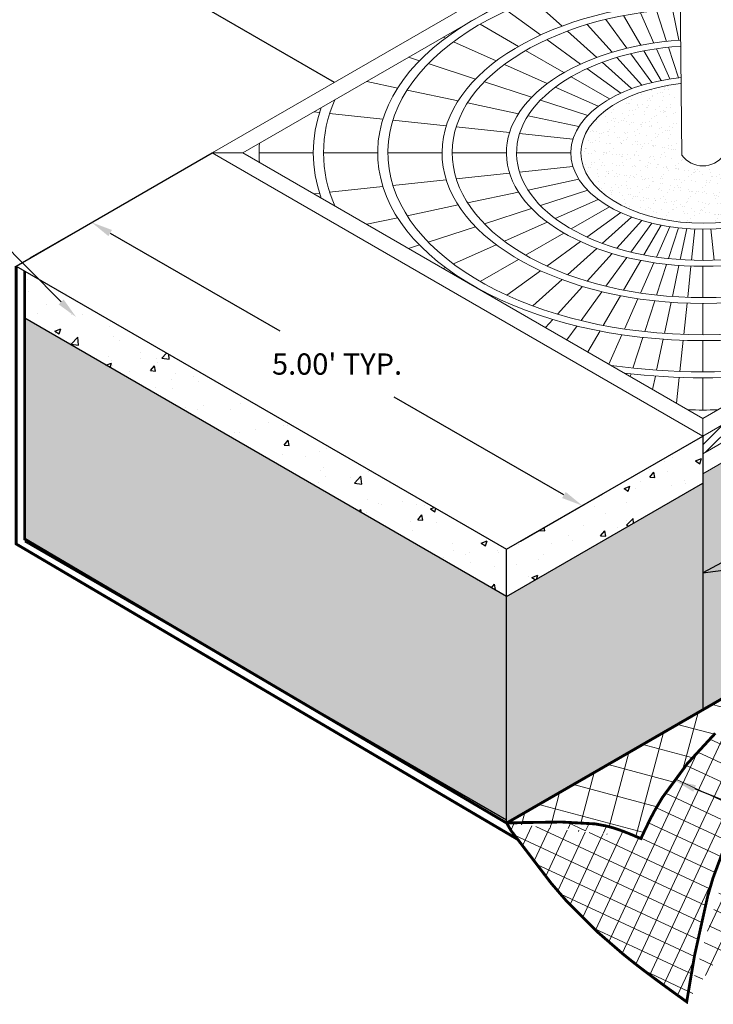
# Model space of a CAD drawing. Units: inches. Extents: x -73 to 3254, y -789 to 469.
# Drawn here: x 2545 to 2551, y -92 to -83 of the extents above; entities that cross this region are included whole.
import ezdxf
from ezdxf import colors
from ezdxf.entities.mleader import LeaderData, LeaderLine
from ezdxf.math import Vec2, Vec3

# ---------------------------------------------------------------- set-up
doc = ezdxf.new("R2010")
doc.units = ezdxf.units.IN
doc.header["$MEASUREMENT"] = 0
doc.layers.get('DEFPOINTS').update_dxf_attribs({"color": 254})
for name, color, linetype in [('E_CURB_SWK', 252, 'Continuous'), ('G-DIMS_TXT', 241, 'Continuous'), ('HATCH - MEDIUM', 252, 'Continuous')]:
    doc.layers.add(name, color=color, linetype=linetype)
doc.layers.add('Hatch', color=7, linetype='Continuous', lineweight=15)
doc.layers.add('HATCH - DARK-THIN', color=251, linetype='Continuous', lineweight=5)
doc.styles.get("Standard").update_dxf_attribs({"font": 'romans.shx', "height": 0.0938})
doc.dimstyles.new('Standard$0', dxfattribs={"dimtxt": 0.0938, "dimasz": 0.0938, "dimexe": 0.09, "dimexo": 0.0625, "dimgap": 0.09, "dimtad": 0, "dimtih": 1, "dimtoh": 1, "dimzin": 0, "dimdsep": 46, "dimtxsty": 'Standard', "dimcen": 0.09, "dimadec": 0, "dimazin": 0, "dimtfac": 1, "dimtofl": 0, "dimtmove": 0, "dimatfit": 3, "dimfxl": 1, "dimtolj": 1, "dimtzin": 0, "dimarcsym": 0})
pattern_1 = [(49.99999999999999, (2644.65382951678, -96.3007361916745), (0.5379451369505651, -0.04706410123694633), [0.05624999999999999, -0.61875]), (355, (2644.65382951678, -96.3007361916745), (-0.10406350020975, 0.5641441002750088), [0.045, -0.4949999999999999]), (100.45144446, (2644.69865827753, -96.3046581996745), (0.4338816350453339, 0.517079993226472), [0.04780514399999992, -0.5258565839999988]), (46.18420000000002, (2644.65382951678, -96.1507361916745), (0.8004309980036792, -0.1241394605948074), [0.08437499999999985, -0.9281249999999989]), (96.63563549, (2644.72053207553, -96.16108117192451), (0.7009964592556712, 0.7305889505809128), [0.0717077565, -0.7887853199999998]), (351.1841639899999, (2644.65382951678, -96.1507361916745), (0.7009964587910799, 0.7305889502024926), [0.0675, -0.7425000007499999]), (21, (2644.72882951678, -96.1882361916745), (0.4476802890888462, -0.3019641679990041), [0.05624999999999999, -0.61875]), (326.0000000000001, (2644.72882951678, -96.1882361916745), (0.1824864989411863, 0.5438625337851397), [0.045, -0.4949999999999999]), (71.45144474, (2644.76613620728, -96.2133998721745), (0.6301667825474783, 0.2418983646047654), [0.0478051425, -0.5258565839999999]), (37.50000000000001, (2644.65382951678, -96.3007361916745), (0.009119891487968, 0.2496703903734836), [0, -0.4889999999999999, 0, -0.5025, 0, -0.496875]), (7.499999999999999, (2644.65382951678, -96.3007361916745), (0.1973021530816114, 0.2958087839117702), [0, -0.2865, 0, -0.47775, 0, -0.189375]), (327.5, (2644.48657951678, -96.3007361916745), (0.4003668271293068, -0.01691615380078482), [0, -0.1875, 0, -0.585, 0, -0.77625]), (317.5, (2644.41157951678, -96.3007361916745), (0.4373896270067897, 0.07507873674923829), [0, -0.24375, 0, -0.3885, 0, -0.5512499999999999])]

# ---------------------------------------------------------------- blocks, each defined once
blk = doc.blocks.new('*D487')
at = {"layer": 'DEFPOINTS', "color": 0, "transparency": 16777216}
for p in [(2544.711792474407, -85.07322632914952), (2549.709984112804, -87.18751904125907), (2549.041919493328, -87.57322632914929)]:
    blk.add_point(p, dxfattribs=at)
at = {"layer": 'G-DIMS_TXT', "color": 0, "lineweight": -2, "transparency": 16777216}
for p, q in [((2544.836792474407, -85.00105754550077), (2545.559857093882, -84.58359599280516)), ((2545.542323459632, -84.7813190412594), (2547.039739117802, -85.64585237459232)), ((2549.547517747053, -87.09371904125896), (2548.050102088884, -86.22918570792581)), ((2549.166919493328, -87.50105754550054), (2549.889984112804, -87.08359599280493))]:
    blk.add_line(p, q, dxfattribs=at)
at = {"layer": 'G-DIMS_TXT', "color": 0, "transparency": 16777216}
for points in [[(2545.557956792965, -84.75424131363434), (2545.526690126299, -84.80839676888422), (2545.379857093882, -84.68751904125929)], [(2549.563151080387, -87.06664131363391), (2549.53188441372, -87.12079676888379), (2549.709984112804, -87.18751904125907)]]:
    blk.add_solid(points, dxfattribs=at)
at = {"layer": 'G-DIMS_TXT', "color": 0, "transparency": 16777216, "insert": (2547.544920603343, -85.93751904125907), "char_height": 0.1876, "attachment_point": 5}
blk.add_mtext("\\A1;5.00' TYP.", dxfattribs=at)
blk = doc.blocks.new('Tree Pit and Grate')
at = {"ltscale": 1.5}
h = blk.add_hatch(dxfattribs=at)
h.set_pattern_fill('AR-SAND', color=256, scale=0.0585974123382729, angle=30)
h.set_pattern_definition([(67.5, (105.6922093957191, -13.74403462231107), (-0.05965015779692603, 0.09593460842433431), [0, -0.08906806675417482, 0, -0.09961560097506393, 0, -0.09522079504969347]), (37.49999999999999, (105.6922093957191, -13.74403462231107), (0.007125360560010245, 0.195067184178301), [0, -0.04804987811738378, 0, -0.08027845490343388, 0, -0.03076364147759328]), (357.5000000000001, (105.6297907730718, -13.78007203089911), (0.1578670797684793, 0.09152750650432342), [0, -0.02929870616913646, 0, -0.1054753422088912, 0, -0.1377039189949413]), (347.5, (105.6297907730718, -13.78007203089911), (0.1268366904231205, 0.1326148883016204), [0, -0.01464935308456823, 0, -0.06914494655916202, 0, -0.07910650665666842])])
edge = h.paths.add_edge_path()
edge.add_ellipse((-4.330115578069126, -1.981636364689621e-05), major_axis=(-1.076503203571769, 0), ratio=0.5773502691896266, start_angle=282.6906533915616, end_angle=617.6494444976964)
edge.add_line((-4.09985971441165, 0.6071159138075615), (-4.09985971441165, 0.001890017513467512))
edge.add_ellipse((-4.330115578069126, 0.001192135429249674), major_axis=(-0.2302590531896564, 0), ratio=0.5758332042162816, start_angle=179.6984264359189, end_angle=180.3015735640812, ccw=False)
edge.add_line((-4.09985971441165, 0.0004942533449820985), (-4.09985971441165, 0.001890017513503039))
edge.add_arc((-4.329953848010518, 0.1470273812467582), 0.2720444167194925, 212.1147387682789, 327.7573426111982, ccw=False)
edge.add_line((-4.560371441726147, 0.002404087222132034), (-4.566609405563668, 0.6063161237599743))
h = blk.add_hatch()
h.set_pattern_fill('ANSI31', color=256, scale=0.5)
h.set_pattern_definition([(45, (-4.330127018922667, -2.656103506469378), (-0.04419417382415922, 0.04419417382415922), [])])
h.paths.add_polyline_path([(-4.330127018922667, -2.500000000000227), (-4.330127018922667, -2.656103506469378), (0, -0.1561035064691507), (0, 2.220446049250313e-16)])
blk.add_lwpolyline([(-6.855632712010902, 6.130548432055193), (-5.803919815566132, 5.729943912645581), (-5.399908214748393, 5.614569653819501), (-4.697697489154962, 5.06974749986297), (-4.56472700481163, 4.856371870784457), (-4.514346438063512, -0.0210899832483733, 0.5090568189502741), (-4.145937056212006, -0.02150123901529355, 2.764755056351735)], format="xyb", dxfattribs=at)
for points in [[(-8.660254037845334, -1.27897692436818e-13), (-4.539140953861079, 2.379325748398955)], [(-8.389874833400427, -5.684341886080801e-14), (-4.53753807921612, 2.224147662037439)], [(-5.572973505471964, 1.119043502989612), (-5.831229386258656, 1.351575859926271)], [(-5.762614806714282, 1.04074111132428), (-6.060276624581093, 1.257002861072905)], [(-4.761895633239419, 0.9697613261426739), (-4.881023761181496, 1.237323967438144)], [(-4.649887986020985, 0.9841221138203053), (-4.738113201313809, 1.255646896792612)], [(-4.541370637479758, 0.9938332426947056), (-4.59965591361879, 1.268037326364464)], [(-6.360000926322755, 1.171921824891442), (-6.360023808384994, 1.171935035707435)], [(-5.958253122795213, 0.9399752370499641), (-6.296567009190312, 1.135298648602216)], [(-5.130070819007869, 0.8884117644985707), (-5.350778489844743, 1.133530059716676)], [(-5.000984618312486, 0.9233427234815395), (-5.186077403172476, 1.178098471150335)], [(-4.878560784195088, 0.9499044376346006), (-5.029876830182729, 1.211988562897716)], [(-5.266268256487365, 0.8428875672033627), (-5.524552803706229, 1.075445735257432)], [(-6.603373065182041, 1.012086330221436), (-6.622296843305321, 1.020511628395454)], [(-6.153457899733439, 0.8117738240608077), (-6.532333768709577, 0.9804580131406482)], [(-5.409110980649984, 0.7839081842281246), (-5.706805839011395, 1.000193939054981)], [(-5.556470811216514, 0.708008726200589), (-5.894822250490051, 0.9033538186732102)], [(-4.781229618620273, 0.6208790197070471), (-4.966300194788801, 0.8756042000485138)], [(-4.698907873010285, 0.6387399753880487), (-4.85020576306988, 0.9007926540152482)], [(-4.620458452211096, 0.6520923894514397), (-4.739572286350722, 0.91962292676142)], [(-4.545140887562411, 0.6617490475562278), (-4.63335551699447, 0.9332412511383694)], [(-6.831839245244282, 0.8128259770629995), (-6.927937764629405, 0.8440497601935704)], [(-6.3367068530697, 0.651950382588268), (-6.753660380645215, 0.7874245460184142)], [(-4.959614916986993, 0.5667783704675884), (-5.217868473469025, 0.7993086346109379)], [(-4.868031354998038, 0.5973903131162359), (-5.088712543827114, 0.8424791973741179)], [(-5.70350408890863, 0.611444112095711), (-6.082422013147607, 0.780147025139243)], [(-5.055666984670552, 0.5271187257871475), (-5.353326123577972, 0.7433785291780737)], [(-7.024030755245803, 0.5725757875182893), (-7.297475730371389, 0.6306969161963849)], [(-5.841531931592726, 0.491060969735031), (-6.258531741056231, 0.6265501708123651)], [(-5.154756500796793, 0.4760814753962137), (-5.493067342363702, 0.6714031290359941)], [(-6.490860492081993, 0.4592496696825918), (-6.939845905959373, 0.5546821748969819)], [(-5.253626432208421, 0.4111483056865097), (-5.632498891298383, 0.579830976607127)], [(-5.957644432360667, 0.345913817721609), (-6.406679683668699, 0.4413569159546853)], [(-5.346440817859275, 0.3301987872158918), (-5.763390592848737, 0.4656717313773555)], [(-7.713341350960945, 0.3555548446217074), (-7.76468865214656, 0.3609514100409541)], [(-7.154377543977716, 0.2968081396978022), (-7.624617161302012, 0.3462299943820426)], [(-6.595409500602727, 0.2380609895319594), (-7.066119357542902, 0.287532266070869)], [(-5.424518618797265, 0.2325971477133493), (-5.873499991801509, 0.3280287940343527)], [(-6.036393444773239, 0.1793087932908577), (-6.507155550560583, 0.2287855611469638)], [(-5.477472001719889, 0.120566540786271), (-5.948177622267394, 0.1700373720832715)], [(-8.660254037845334, 1.4210854715202e-14), (-4.330127018922667, -2.500000000000227)], [(-4.330127018922667, -2.500000000000227), (0, 0)], [(-8.389874833400427, -5.684341886080801e-14), (-4.330127018922667, -2.343896493530977)], [(-7.768940471563837, -3.66019373814197e-05), (-8.24738586135527, -3.893732244364401e-05)], [(-7.20079078749086, -3.382868818846418e-05), (-7.678758209859552, -3.616174019782648e-05)], [(-6.632636797405212, -3.105541797765454e-05), (-7.111082187196644, -3.339080303987885e-05)], [(-6.064434005841576, -2.828190955028731e-05), (-6.542932503123666, -3.061755384692333e-05)], [(-5.496327381896663, -2.550887053587303e-05), (-5.97476846567497, -2.784423459445406e-05)], [(-4.330127018922667, -2.343896493530977), (-0.2703792044444526, -5.684341886080801e-14)], [(-5.477468545453121, -0.1206171349042222), (-5.948172748061552, -0.1700924631369816)], [(-4.330127018922667, -2.656103506469378), (0, -0.1561035064691509)], [(-6.595402676692174, -0.2381222639836267), (-7.066111115679178, -0.2875980374987677)], [(-6.036388304827142, -0.179364727123712), (-6.507148992503517, -0.22884599245522)], [(-5.424512348092321, -0.232646614223512), (-5.873491148525318, -0.328082294876566)], [(-7.154369036247317, -0.2968747543095844), (-7.62460723703407, -0.3463011014775645)], [(-5.957635106953603, -0.3459680746455547), (-6.40666778538116, -0.4414152076948028)], [(-5.346432697432192, -0.3302467506440365), (-5.76337914099804, -0.4657231124947003)], [(-7.713331159422069, -0.3556267993531321), (-7.76458090542701, -0.3610136176381644)], [(-5.253617383951223, -0.4111947126536251), (-5.632486130971756, -0.5798801627217216)], [(-6.490848111457126, -0.4593087178312345), (-6.939830952739158, -0.5547452574139982)], [(-5.841519855394381, -0.4911129913679417), (-6.258516333034095, -0.626605610544587)], [(-5.154747204972864, -0.4761264750704868), (-5.493054232905706, -0.6714503305126271)], [(-7.024015319664613, -0.5726396264801394), (-7.297387226759838, -0.6307480137803623)], [(-5.055657854798937, -0.5271625472442025), (-5.35331324815661, -0.7434240690711533)], [(-4.959606159292434, -0.5668212453300754), (-5.21785612290978, -0.7993528395668221)], [(-4.868023041264678, -0.5974324410831287), (-5.088700819365386, -0.842522349018779)], [(-6.336690820429794, -0.6520064631128548), (-6.753641016551228, -0.7874840442629676)], [(-5.703490632895864, -0.6114938190555392), (-6.082404844622033, -0.7801995115800651)], [(-4.781221743236074, -0.6209205597016023), (-4.966289088509257, -0.8756465225038568)], [(-4.698900390015751, -0.6387810482183482), (-4.850195210158745, -0.9008343176511175)], [(-4.620451296872034, -0.6521330840995461), (-4.739562195516555, -0.9196640570649492)], [(-4.545133987871395, -0.6617894275653384), (-4.633345786689461, -0.9332819377214747)], [(-4.472163594839913, -0.6683192333955645), (-4.530439121524068, -0.9424906114623326)], [(-4.400750353975127, -0.6720963744820949), (-4.429728433794025, -0.9478173333960882)], [(-4.330112291498608, -0.6733325152571012), (-4.330110943174986, -0.9495606037766748)], [(-4.259474192948346, -0.6720961429299592), (-4.230493401683816, -0.9478170068491494)], [(-5.556456987037564, -0.7080563403211215), (-5.894804612220014, -0.903403634860311)], [(-6.831819256502513, -0.8128861161306844), (-6.927862764126075, -0.8440930617541085)], [(-6.153440035221138, -0.8118268315719774), (-6.532312192094651, -0.9805137998243083)], [(-5.409097403267879, -0.783954046176504), (-5.706788515628887, -1.000241519645613)], [(-5.266255232582807, -0.8429320214345637), (-5.524536186505884, -1.075491519741675)], [(-5.958234769496357, -0.9400254660593106), (-6.296544842223284, -1.135351079433718)], [(-5.130058455335529, -0.8884551079925984), (-5.350762715035216, -1.133574427011354)], [(-5.000972906525931, -0.9233851925793317), (-5.18606246010313, -1.178141722802806)], [(-4.878549655946699, -0.9499462119944582), (-5.029862631649848, -1.212030928134027)], [(-6.603350792547189, -1.012142638000455), (-6.622231865137564, -1.020549143558313)], [(-5.762596781067259, -1.040789014109407), (-6.060254853349761, -1.257052482309533)], [(-4.761884992259638, -0.9698025380932194), (-4.881010184354636, -1.237365615096422)], [(-4.649877725225451, -0.9841628578590473), (-4.738100109565949, -1.255687947442183)], [(-4.541360647195233, -0.9938735832555352), (-4.599643167011891, -1.268077862216686)], [(-4.435159270040913, -0.9994907150399825), (-4.464140827265055, -1.275244760799922)], [(-4.330110690483707, -1.001329027530375), (-4.33010934199865, -1.277590263752046)], [(-5.572956214634814, -1.11908953685689), (-5.831208502525442, -1.351623223898926)], [(-5.392138226084171, -1.179527038466233), (-5.612817990304848, -1.42461915223312)], [(-5.220761268723891, -1.22590102588758), (-5.405830279620204, -1.480629281246422)], [(-5.058229332440078, -1.261164049004449), (-5.20952551424989, -1.523219676940215)], [(-4.903342629176223, -1.2875257663502), (-5.022454599829871, -1.555059147118442)], [(-4.754639193328785, -1.306590858692971), (-4.842851786061601, -1.578085812306128)], [(-4.610569413048324, -1.319483042113589), (-4.668845464216702, -1.593656887747443)], [(-4.46957401075997, -1.326940476064806), (-4.498552351383751, -1.602663916492247)], [(-4.330109089198231, -1.329381062204646), (-4.330107740862331, -1.605611636801896)], [(-5.654195487474226, -1.470573969519236), (-5.718693671401979, -1.542207162934019)], [(-5.440530753864095, -1.528390876887798), (-5.529802180638853, -1.651263715973954)], [(-5.237893576707393, -1.572355156313662), (-5.345038230451792, -1.757937232351125)], [(-5.044788116661039, -1.605221706175044), (-5.160274090683288, -1.864610858182687)], [(-4.85939166373737, -1.628991167013965), (-4.947516132001965, -1.900214896897225)], [(-4.679772234737811, -1.645064535211432), (-4.737990068073486, -1.918964480899589)], [(-4.503985795684457, -1.654362113270594), (-4.532935186918166, -1.929810105705599)], [(-4.33010748804918, -1.657404921332144), (-4.330106141061606, -1.933359541309414)], [(-4.964143340233022, -1.951389031877909), (-4.971382014142819, -1.973667749421509)], [(-4.748974531942622, -1.970643560742189), (-4.773856941418671, -2.087708903330423)], [(-4.538397319804062, -1.981781268962919), (-4.562363475182337, -2.20981471299352)], [(-4.330105886912861, -1.985426294381995), (-4.330104494937586, -2.270597317514188)]]:
    blk.add_lwpolyline(points, dxfattribs=at)
for points in [[(-8.660254037845334, -1.27897692436818e-13), (-8.389874833400427, -5.684341886080801e-14)], [(-4.330127018922667, -2.500000000000227), (-4.330127018922667, -2.343896493530977)], [(-4.330127018922667, -2.656103506469378), (-4.330127018922667, -2.500000000000227)]]:
    blk.add_lwpolyline(points)
for major_axis, ratio, start_param, end_param in [((-2.870675209524717, 0), 0.577350269189626, 4.782648311121086, 10.93137158278762), ((-2.78096660922707, 0), 0.577350269189626, 4.784725372344989, 10.92929753770817), ((-2.302521219418819, 0), 0.5773502691896252, 4.798544193832697, 10.91549880524723), ((-2.212816925133986, 0), 0.5773502691896263, 4.801802463702623, 10.91224527827095), ((-1.734318427834357, 0), 0.5773502691896262, 4.824904276494077, 10.88917717358744), ((-1.644652887664853, 0), 0.5773502691896261, 4.830737355435197, 10.88335263063912), ((-1.166211803869416, 0), 0.5773502691896271, 4.8771769636062, 10.83698143182357), ((-1.076503203571769, 0), 0.5773502691896266, 4.897829272106215, 10.82363880006512), ((-3.348642631910583, 0), 0.5773502691896256, 6.038630090963672, 6.527712369891443), ((-3.438824893617802, 0), 0.577350269189626, 6.080826443218812, 6.485518533766284), ((-3.917270283426054, 0), 0.5773502691896253, 6.246106138539829, 6.32024626445468), ((-3.348642631910583, 0), 0.5773502691896256, 1.326269264083046, 1.815314005404451), ((-3.438824893617802, 0), 0.577350269189626, 1.368463100208205, 1.773121007908015)]:
    blk.add_ellipse((-4.330115578069126, -1.981636364689621e-05), major_axis=major_axis, ratio=ratio, start_param=start_param, end_param=end_param, dxfattribs=at)
blk.add_open_spline([(-4.462130383842123, -2.267684315251316), (-4.374203206378752, -2.271547541030372), (-4.286344333417219, -2.271559658837432), (-4.198276066045764, -2.267772310293651)], degree=3, dxfattribs=at)

msp = doc.modelspace()

# ---------------------------------------------------------------- hatches: boundary and pattern name
at = {"ltscale": 1.5}
h = msp.add_hatch(dxfattribs=at)
h.set_pattern_fill('AR-CONC', color=256, scale=0.075)
h.set_pattern_definition(pattern_1)
h.paths.add_polyline_path([(2544.787825418197, -85.11712396971427), (2544.787825418197, -85.53379063638101), (2549.041919493329, -87.98989299581598), (2549.041919493329, -87.57322632914932)])
at = {"linetype": 'Continuous', "lineweight": 5}
h = msp.add_hatch(dxfattribs=at)
h.set_pattern_fill('NET', scale=1.199268913161681, angle=65, style=0)
h.set_pattern_definition([(64.99999999999997, (2509.847882956073, -127.3654364824114), (-0.1358633443436764, 0.06335411793000592), []), (155, (2509.847882956073, -127.3654364824114), (-0.06335411793000596, -0.1358633443436764), [])])
edge = h.paths.add_edge_path()
edge.add_line((2553.591657700833, -87.45089569830306), (2552.852956026462, -87.89669684971243))
edge.add_line((2552.852956026563, -87.89669684965419), (2552.444590470154, -88.18670867416938))
edge.add_line((2552.444590470124, -88.18670867411915), (2552.314700293881, -88.2916613189139))
edge.add_line((2552.314700293772, -88.29166131884212), (2552.022861008536, -88.55928367956662))
edge.add_line((2552.022861008537, -88.55928367956666), (2551.749987090262, -88.85737541134428))
edge.add_line((2551.749987090262, -88.85737541134417), (2551.453821053233, -89.250305756002))
edge.add_line((2551.453821053233, -89.25030575600194), (2551.252611821631, -89.57577440634277))
edge.add_line((2551.252611821552, -89.57577440632157), (2551.036687121685, -90.00964339519469))
edge.add_line((2551.036687121664, -90.00964339527413), (2550.863361653901, -90.47498530402373))
edge.add_line((2550.863361653952, -90.4749853039947), (2550.816975978305, -90.63361914293935))
edge.add_line((2550.816975978204, -90.63361914299766), (2550.701047171686, -91.15645948187725))
edge.add_line((2550.701047171694, -91.15645948200712), (2550.6312575365, -91.56816338966188))
edge.add_line((2551.487851771067, -88.66552861817617), (2556.185308966355, -85.95345044197019))
edge.add_line((2551.487851771067, -88.66552861817617), (2551.139922794308, -88.95469602142398))
edge.add_line((2551.1399227942, -88.95469602135235), (2550.883499888831, -89.19738358713687))
edge.add_line((2550.88349988889, -89.19738358723761), (2550.637208738672, -89.46469900252364))
edge.add_line((2550.637208738505, -89.46469900235105), (2550.417052625753, -89.76377496176589))
edge.add_line((2550.417052625862, -89.76377496183763), (2550.354203865517, -89.87003290353422))
edge.add_line((2550.354203865567, -89.87003290350516), (2550.336017560217, -89.90360938693522))
edge.add_line((2550.336017560217, -89.90360938693529), (2550.327350234593, -89.92008831935536))
edge.add_line((2550.327350234644, -89.9200883193263), (2550.31943745832, -89.93538959595307))
edge.add_line((2550.319437458299, -89.93538959603246), (2550.31220091363, -89.94958918614996))
edge.add_line((2550.312200913702, -89.94958918604142), (2550.30557268581, -89.96275995465592))
edge.add_line((2550.305572685781, -89.96275995460554), (2550.299493537372, -89.97497135294515))
edge.add_line((2550.299493537272, -89.97497135300331), (2550.29391151022, -89.9862892455337))
edge.add_line((2550.293911510299, -89.986289245555), (2550.288780787797, -89.99677583941083))
edge.add_line((2550.288780787776, -89.99677583949018), (2550.284060765941, -90.0064896899735))
edge.add_line((2550.284060765984, -90.00648968981467), (2550.279715291824, -90.01548576188614))
edge.add_line((2550.279715291752, -90.0154857619947), (2550.274380817164, -90.02659396082522))
edge.add_line((2550.274380817134, -90.02659396077469), (2550.269601376947, -90.03660215048161))
edge.add_line((2550.269601377027, -90.03660215050299), (2550.265315712595, -90.04561718328786))
edge.add_line((2550.265315712436, -90.04561718324534), (2550.261470242011, -90.05373610185606))
edge.add_line((2550.261470241982, -90.05373610180563), (2550.256868654646, -90.06348471000784))
edge.add_line((2550.256868654777, -90.06348470999991), (2550.252890918463, -90.07193756331228))
edge.add_line((2550.252890918405, -90.07193756321148), (2550.248304709935, -90.08170906319336))
edge.add_line((2550.248304709957, -90.08170906311388), (2550.244541141195, -90.08974512179054))
edge.add_line((2550.244541141203, -90.08974512192061), (2550.240421502698, -90.09855594295922))
edge.add_line((2550.240421502748, -90.09855594292993), (2550.236236522185, -90.10751843026736))
edge.add_line((2550.236236522235, -90.10751843023844), (2550.232424764481, -90.11568890348633))
edge.add_line((2550.232424764401, -90.11568890346497), (2550.228508631986, -90.12408720110005))
edge.add_line((2550.228508632065, -90.12408720112138), (2550.227203397028, -90.12688671556462))
edge.add_line((2549.201985260885, -89.9852742631614), (2549.526688392955, -89.98073906965499))
edge.add_line((2549.526688393006, -89.9807390696259), (2549.823826081299, -89.99738519324045))
edge.add_line((2549.823826081139, -89.99738519319784), (2549.92042924276, -90.01559848022073))
edge.add_line((2549.920429242709, -90.01559848024989), (2549.962315880947, -90.02657003956023))
edge.add_line((2549.962315880918, -90.0265700395097), (2549.982582453222, -90.03253771508325))
edge.add_line((2549.982582453273, -90.03253771505423), (2550.001248491951, -90.03838393598558))
edge.add_line((2550.001248491792, -90.038383935943), (2550.018450628074, -90.0440496335855))
edge.add_line((2550.018450628133, -90.04404963368633), (2550.034311799101, -90.04949441004959))
edge.add_line((2550.034311799051, -90.04949441007865), (2550.048942992712, -90.0546921635765))
edge.add_line((2550.048942992893, -90.05469216353949), (2550.062444713287, -90.05962766443358))
edge.add_line((2550.062444713279, -90.05962766430379), (2550.074908216277, -90.06429387801056))
edge.add_line((2550.074908216155, -90.06429387814832), (2550.086416559126, -90.06868987758261))
edge.add_line((2550.086416559219, -90.06868987739439), (2550.097045498007, -90.07281921972343))
edge.add_line((2550.097045497818, -90.07281921963035), (2550.110134746828, -90.07798857969244))
edge.add_line((2550.110134746937, -90.07798857976412), (2550.1218976523, -90.08270647396343))
edge.add_line((2550.12189765235, -90.08270647393432), (2550.132471322678, -90.0870001810343))
edge.add_line((2550.132471322606, -90.08700018114304), (2550.141977966782, -90.09089911005047))
edge.add_line((2550.141977966673, -90.09089910997876), (2550.153375090191, -90.09561626370714))
edge.add_line((2550.153375090371, -90.09561626367021), (2550.163243579027, -90.0997340135305))
edge.add_line((2550.163243578947, -90.0997340135092), (2550.174637977239, -90.10452134187476))
edge.add_line((2550.17463797729, -90.10452134184574), (2550.183999560945, -90.10847675280138))
edge.add_line((2550.183999560915, -90.1084767527508), (2550.194256067789, -90.11282880717414))
edge.add_line((2550.194256067759, -90.11282880712373), (2550.204682851504, -90.11726835207237))
edge.add_line((2550.204682851462, -90.11726835223148), (2550.214184396393, -90.12132324104591))
edge.add_line((2550.214184396364, -90.12132324099538), (2550.223948727941, -90.12549551057671))
edge.add_line((2550.223948728057, -90.12549551077849), (2550.227203397014, -90.126886715774))
edge.add_line((2549.041919493416, -89.98989299596805), (2549.201985260769, -89.98527426295979))
edge.add_line((2549.041919493416, -89.98989299596805), (2549.079935965195, -90.05573945661374))
edge.add_line((2549.079935965312, -90.05573945681535), (2549.434258521659, -90.52031225328767))
edge.add_line((2549.434258521601, -90.52031225318696), (2549.561113032687, -90.66763991610483))
edge.add_line((2549.561113032658, -90.66763991605434), (2549.837772819782, -90.94608873063366))
edge.add_line((2549.837772819905, -90.94608873049596), (2550.068880853382, -91.14614874999737))
edge.add_line((2550.068880853361, -91.14614875007682), (2550.142080228168, -91.20498754590305))
edge.add_line((2550.142080228089, -91.20498754588188), (2550.178057061502, -91.23326632397013))
edge.add_line((2550.178057061632, -91.23326632396233), (2550.211489762634, -91.2592109816165))
edge.add_line((2550.211489762584, -91.25921098164544), (2550.242536543522, -91.28304078682746))
edge.add_line((2550.242536543622, -91.28304078676946), (2550.271350587939, -91.30494935555062))
edge.add_line((2550.271350587969, -91.30494935560081), (2550.298078997349, -91.32510849670908))
edge.add_line((2550.298078997211, -91.32510849658696), (2550.322862116803, -91.34367136644356))
edge.add_line((2550.32286211689, -91.34367136659479), (2550.345833147353, -91.36077507060396))
edge.add_line((2550.345833147345, -91.36077507047425), (2550.367117972936, -91.37654281837048))
edge.add_line((2550.367117972835, -91.37654281842869), (2550.386835150085, -91.39108571933905))
edge.add_line((2550.386835150063, -91.39108571941837), (2550.411187814962, -91.40897064192842))
edge.add_line((2550.411187815042, -91.40897064194986), (2550.433134249606, -91.42502241898278))
edge.add_line((2550.433134249685, -91.42502241900401), (2550.452906725942, -91.4394361376578))
edge.add_line((2550.452906725942, -91.43943613765772), (2550.47071660164, -91.45238421665326))
edge.add_line((2550.470716601661, -91.45238421657395), (2550.49210455095, -91.46789477314282))
edge.add_line((2550.492104550921, -91.46789477309234), (2550.510652115201, -91.4813153892799))
edge.add_line((2550.510652115201, -91.48131538927977), (2550.532095504974, -91.4968016859203))
edge.add_line((2550.532095504902, -91.49680168602903), (2550.549732116027, -91.50951876564861))
edge.add_line((2550.549732115976, -91.50951876567764), (2550.56907043653, -91.5234461989354))
edge.add_line((2550.56907043648, -91.52344619896452), (2550.588742750113, -91.53760046117831))
edge.add_line((2550.588742750012, -91.53760046123661), (2550.606677300142, -91.55049604140547))
edge.add_line((2550.6066773002, -91.55049604150612), (2550.625112315656, -91.56374676964063))
edge.add_line((2550.625112315548, -91.56374676956911), (2550.631257536463, -91.56816338948161))
at = {"ltscale": 1.5}
h = msp.add_hatch(dxfattribs=at)
h.set_pattern_fill('AR-CONC', color=256, scale=0.075)
h.set_pattern_definition(pattern_1)
h.paths.add_polyline_path([(2550.773970300898, -86.98989299581598), (2550.773970300898, -86.5732263291493), (2549.041919493329, -87.57322632914932), (2549.041919493329, -87.98989299581598)])
at = {"linetype": 'Continuous', "lineweight": 5}
h = msp.add_hatch(dxfattribs=at)
h.set_pattern_fill('NET', scale=1.998781521936135, angle=74.99999999999999, style=0)
h.set_pattern_definition([(74.99999999999999, (2549.926681128723, -98.78154931511462), (-0.2413343366434353, 0.06466534060950917), []), (165, (2549.926681128723, -98.78154931511462), (-0.06466534060950925, -0.2413343366434352), [])])
edge = h.paths.add_edge_path()
edge.add_line((2551.48785177098, -88.66552861802496), (2551.139922794112, -88.95469602120106))
edge.add_line((2551.139922794112, -88.95469602120114), (2550.883499888802, -89.19738358708648))
edge.add_line((2550.883499888802, -89.1973835870864), (2550.637208738417, -89.46469900219991))
edge.add_line((2550.637208738418, -89.46469900219985), (2550.417052625774, -89.7637749616864))
edge.add_line((2550.417052625774, -89.76377496168642), (2550.35420386548, -89.87003290335392))
edge.add_line((2550.35420386548, -89.87003290335396), (2550.336017560129, -89.90360938678401))
edge.add_line((2550.336017560129, -89.90360938678408), (2550.327350234556, -89.92008831917505))
edge.add_line((2550.327350234556, -89.92008831917487), (2550.319437458211, -89.93538959588116))
edge.add_line((2550.319437458211, -89.93538959588126), (2550.312200913615, -89.94958918589013))
edge.add_line((2550.312200913615, -89.94958918589022), (2550.305572685694, -89.96275995445431))
edge.add_line((2550.305572685694, -89.96275995445411), (2550.299493537184, -89.97497135285192))
edge.add_line((2550.299493537184, -89.97497135285211), (2550.293911510212, -89.9862892454038))
edge.add_line((2550.293911510212, -89.9862892454038), (2550.288780787688, -89.99677583933914))
edge.add_line((2550.288780787688, -89.99677583933898), (2550.284060765896, -90.00648968966328))
edge.add_line((2550.284060765896, -90.00648968966347), (2550.279715291665, -90.01548576184355))
edge.add_line((2550.279715291665, -90.0154857618435), (2550.274380817048, -90.0265939606236))
edge.add_line((2550.274380817047, -90.02659396062349), (2550.26960137694, -90.03660215035173))
edge.add_line((2550.26960137694, -90.03660215035178), (2550.265315712349, -90.04561718309405))
edge.add_line((2550.265315712349, -90.04561718309414), (2550.261470241895, -90.05373610165445))
edge.add_line((2550.261470241895, -90.05373610165442), (2550.256868654689, -90.06348470984884))
edge.add_line((2550.256868654689, -90.06348470984871), (2550.252890918318, -90.07193756306025))
edge.add_line((2550.252890918318, -90.07193756306027), (2550.248304709869, -90.08170906296264))
edge.add_line((2550.248304709869, -90.08170906296267), (2550.244541141116, -90.08974512176925))
edge.add_line((2550.244541141116, -90.08974512176918), (2550.240421502661, -90.09855594277869))
edge.add_line((2550.240421502661, -90.09855594277873), (2550.236236522148, -90.10751843008705))
edge.add_line((2550.236236522148, -90.10751843008701), (2550.232424764314, -90.1156889033136))
edge.add_line((2550.232424764314, -90.11568890331377), (2550.228508631978, -90.12408720097015))
edge.add_line((2550.228508631978, -90.12408720097018), (2550.227203396911, -90.12688671536301))
edge.add_line((2549.201985260798, -89.9852742630102), (2549.526688392918, -89.98073906947468))
edge.add_line((2549.526688392918, -89.9807390694747), (2549.823826081052, -89.99738519304663))
edge.add_line((2549.823826081052, -89.99738519304664), (2549.920429242622, -90.01559848009863))
edge.add_line((2549.920429242622, -90.01559848009869), (2549.962315880889, -90.02657003945943))
edge.add_line((2549.962315880889, -90.02657003945946), (2549.982582453185, -90.03253771490309))
edge.add_line((2549.982582453185, -90.03253771490303), (2550.001248491705, -90.03838393579177))
edge.add_line((2550.001248491705, -90.0383839357918), (2550.018450628045, -90.04404963353511))
edge.add_line((2550.018450628045, -90.04404963353512), (2550.034311798964, -90.04949440992749))
edge.add_line((2550.034311798964, -90.04949440992745), (2550.048942992806, -90.0546921633884))
edge.add_line((2550.048942992805, -90.05469216338828), (2550.062444713192, -90.05962766415244))
edge.add_line((2550.062444713192, -90.05962766415259), (2550.074908216068, -90.06429387799707))
edge.add_line((2550.074908216068, -90.06429387799689), (2550.086416559132, -90.06868987724305))
edge.add_line((2550.086416559132, -90.06868987724319), (2550.097045497731, -90.0728192194792))
edge.add_line((2550.097045497731, -90.07281921947914), (2550.11013474685, -90.07798857961295))
edge.add_line((2550.11013474685, -90.07798857961292), (2550.121897652263, -90.08270647378312))
edge.add_line((2550.121897652263, -90.08270647378312), (2550.132471322519, -90.08700018099171))
edge.add_line((2550.132471322519, -90.08700018099184), (2550.141977966586, -90.09089910982756))
edge.add_line((2550.141977966586, -90.09089910982756), (2550.153375090284, -90.09561626351903))
edge.add_line((2550.153375090284, -90.095616263519), (2550.16324357886, -90.09973401335799))
edge.add_line((2550.16324357886, -90.099734013358), (2550.174637977203, -90.10452134169445))
edge.add_line((2550.174637977203, -90.10452134169431), (2550.183999560828, -90.10847675259954))
edge.add_line((2550.183999560828, -90.1084767525996), (2550.19425606773, -90.11282880707336))
edge.add_line((2550.19425606773, -90.11282880707348), (2550.204682851374, -90.11726835208033))
edge.add_line((2550.204682851374, -90.11726835208027), (2550.214184396276, -90.1213232408443))
edge.add_line((2550.214184396276, -90.12132324084418), (2550.22394872797, -90.12549551062715))
edge.add_line((2550.22394872797, -90.12549551062729), (2550.227203396911, -90.12688671536296))
edge.add_line((2549.041919493329, -89.98989299581685), (2552.775313981396, -87.83441668313993))
edge.add_line((2551.843979266501, -88.40681818902353), (2551.48785177098, -88.66552861802491))
edge.add_line((2552.775313981497, -87.83441668308173), (2552.071463044563, -88.25703890356353))
edge.add_line((2552.071463044563, -88.25703890356353), (2551.843175561704, -88.4073473621746))
at = {"layer": 'HATCH - DARK-THIN', "ltscale": 1.5}
h = msp.add_hatch(dxfattribs=at)
h.set_pattern_fill('GRAVEL', color=256, scale=1.15, angle=57)
h.set_pattern_definition([(285.012787504, (-0.513510032144795, 1.320754120526092), (3.669561256096853, -13.35278323750349), [0.1547163999999999, -15.31695125413475]), (241.969740728, (-0.4734330569551266, 1.171318227717013), (6.551547530070087, 12.19998872791413), [0.2654982, -26.28431347541449]), (189.510447078, (-0.5982006586538566, 0.9369631646901024), (16.87253158718237, 2.755027738432479), [0.1872062, -18.53343748551465]), (324.273689006, (-0.6013534775737868, 0.4042356923997594), (-18.66308817247747, 13.49116895848289), [0.2417737, -23.93559174787335]), (349.8336541780001, (-0.4050778843176397, 0.263060653912258), (-14.70532828898327, 2.693662917521214), [0.23707825, -23.47077909730154]), (54.27368900600001, (-0.1717215740001822, 0.2212147170124537), (-13.49116895848289, -18.66308817247747), [0.2417737, -23.93559174787335]), (94.6942404667, (-0.03054653551268074, 0.4174903102686007), (1.502357957897694, -18.80147389345688), [0.3197333499999999, -31.6535758312534]), (129.2553283749, (-0.05671295568720924, 0.7361508953042307), (-16.83402113714824, 20.53066565784087), [0.3018612, -29.8842697213354]), (178.429565615, (-0.2477239527501362, 0.96989231012203), (-17.54880411292234, 0.4265843483767284), [0.2425925, -24.01668407618835]), (232.2363583090001, (-0.4902255982442397, 0.9765407635250445), (7.854154946077356, 9.982847794242291), [0.2769567999999999, -13.57087696561114]), (279.397437798, (-0.659835394971132, 0.7575943845774531), (3.093164001302235, -18.46333763058689), [0.3581652, -35.45838125551413]), (195.814074834, (0.02836277532219378, 1.352798785102952), (-10.17117115069441, -2.993288730357008), [0.12224615, -12.1024215346449]), (228.46923439, (-0.08925699661879516, 1.319484535170683), (10.07129587974912, 11.28545521024953), [0.23257255, -23.02473812858054]), (282, (-0.2434581092663686, 1.145380351251253), (0.9644711531371727, -0.6263348902672392), [0.16263415, -1.463711446729065]), (260.198590514, (-0.4030380899615467, 1.15302755736372), (1.202732145061948, 6.075025546220724), [0.0875817, -8.670557371743485]), (348.801409486, (-0.4179473976861394, 1.066724529936095), (-3.519748349678895, 0.914533517664975), [0.12385845, -6.069081078204674]), (87.96375653209999, (-0.2964468867617243, 1.042669887034857), (-0.04993763547257868, 4.146083239946313), [0.20116835, -6.504426329072094]), (218.565051177, (-0.2892990570039835, 1.243710700129498), (2.217140933671784, 1.30260741600722), [0.14546465, -3.49115465919366]), (73.389540334, (-0.7812216340411624, 0.5073312611164977), (3.369935443261036, 11.52371620217421), [0.20378, -20.17427191866981]), (127.3461759419, (-0.7229682603525864, 0.7026081016631921), (8.103843123443, -10.74756840549235), [0.17096015, -16.92501890941685]), (350.198590514, (-0.4821932876314309, 1.368977678182954), (-6.075025546220722, 1.202732145061953), [0.17516225, -8.582976821743483]), (40.61045966600001, (-0.3095872327761809, 1.339159062733769), (-9.156762362084546, -7.765706860570472), [0.20378, -20.17427191866935]), (36.44395477999999, (-0.1832495190960751, 0.1190036291507834), (-5.060616757610926, -3.569685985151645), [0.196512, -9.629092307115124]), (351.775140569, (-0.0251676674650759, 0.2357389202367046), (-13.74085713584602, 2.067328027253901), [0.1646547, -16.30083952276739]), (123.8014094864, (0.4885412144084793, 0.7522874994470452), (-3.569685985151608, 5.060616757610843), [0.17516225, -8.582976821743484]), (74.35402463630001, (0.3910953463853028, 0.8978426532726987), (-4.284468960925726, -15.04346455185317), [0.19277565, -19.084737156376]), (126.4439547804, (0.1816371181775115, 0.2796966344097989), (3.569685985151577, -5.060616757610859), [0.098256, -9.727348307115124]), (158.309932474, (0.4509611209924424, 0.694419230258811), (-4.48421950281622, 1.54086840793193), [0.0586385, -5.805233940631719]), (222.963756532, (0.3964742144329077, 0.7160912632408026), (2.843475823939056, 2.26707856914439), [0.23707825, -4.504493219460355]), (243.009005957, (0.2229836787225896, 0.5545137771267192), (5.298877749535619, 10.27104642163969), [0.2197075, -21.75101165072422]), (0.6900675260000355, (-0.209644482979373, 0.9862997469108016), (-2.555277196541734, 0.288198627397328), [0.1658553, -3.9805286667836]), (50.15722658699994, (-0.04380115338152196, 0.9882972523297067), (12.57663544081831, 15.14333982279846), [0.2895631, -28.66669701763254]), (117.9453959009, (0.1417167037794154, 1.210624993905998), (4.245958510891531, -8.242228844419879), [0.1183994, -11.72157526213505]), (147, (0.08623104451042807, 1.315218691686915), (-1.590806043404518, -0.3381362628699562), [0.06899999999999999, -1.081]), (177.256437164, (0.1815228463231269, 0.5540144007719929), (9.256637633029799, -0.5264596193220146), [0.1597626, -15.81654798786727]), (105.0127875042, (0.02194286562794867, 0.56166160688446), (-3.669561256096865, 13.35278323750341), [0.3094327999999999, -15.16223485413475]), (57, (-0.0582110847513882, 0.860533392502619), (-0.3381362628699563, 1.590806043404518), [0.2989999999999999, -0.8509999999999999]), (22.30484646900009, (0.1046359867181049, 1.111295892318301), (13.01464697463339, 5.26036729950165), [0.1818311, -18.00126544596829]), (311.0546040990001, (0.2728619262352028, 1.180307002102086), (3.231549722281649, -3.469810714206401), [0.1674423, -8.204684072672574]), (264.645975364, (0.3828344920637247, 1.054041271339177), (-2.255651383705889, -24.58830081228031), [0.27262475, -26.9898953095983]), (232.42607874, (0.3573959919526919, 0.7826054912509567), (-9.106824726611865, -11.91179010051676), [0.2884188499999999, -28.55343441916423])])
h.paths.add_polyline_path([(2544.787825418185, -87.50835239037801), (2549.041919493317, -89.96445474981297), (2549.041919493329, -87.98989299581598), (2544.787825418197, -85.53379063638101)])
h.paths.add_polyline_path([(2549.041919493328, -89.98989299581652), (2550.773970300897, -88.9898929958165), (2550.773970300898, -86.98989299581598), (2549.041919493329, -87.98989299581598)])
h.paths.add_polyline_path([(2555.10409731982, -86.48989299581761), (2566.362427569018, -79.98989299581712), (2566.362427569018, -77.98989299581606), (2555.10409731982, -84.48989299581604)])
at = {"layer": 'HATCH - MEDIUM', "ltscale": 1.5}
h = msp.add_hatch(dxfattribs=at)
h.set_pattern_fill('AR-SAND', color=256, scale=0.05)
h.set_pattern_definition([(37.50000000000001, (2549.041919493329, -89.98989299581685), (-0.003149667905480408, 0.09634118845065794), [0, -0.07600000000000001, 0, -0.085, 0, -0.08125]), (7.499999999999999, (2549.041919493329, -89.98989299581685), (0.08848883526338636, 0.141107303261487), [0, -0.041, 0, -0.0685, 0, -0.02625]), (327.5, (2548.980419493329, -89.98989299581685), (0.1557070930875748, 0.0002829526768482471), [0, -0.025, 0, -0.09000000000000001, 0, -0.1175]), (317.5, (2548.980419493329, -89.98989299581685), (0.1503063302286147, 0.04388377824671247), [0, -0.0125, 0, -0.059, 0, -0.0675])])
h.paths.add_polyline_path([(2568.154524411812, -77.78275449997942), (2568.900457745145, -77.78275449997942), (2568.900457745145, -77.46562116664609), (2568.154524411812, -77.46562116664609)], flags=24)
h.paths.add_polyline_path([(2558.627803758994, -83.86908681148101), (2562.65464868151, -81.54418681148101), (2562.65464868151, -81.19250369124298), (2558.627803758994, -83.51740369124298)], flags=24)
h.paths.add_polyline_path([(2566.362427569018, -77.90662729830072), (2566.362427569018, -79.9898929958162), (2570.69255458794, -77.48989299581577), (2570.69255458794, -75.40662729830014)])
h.paths.add_polyline_path([(2550.773970300898, -86.90655966248318), (2550.773970300897, -88.98989299581699), (2555.10409731982, -86.48989299581648), (2555.10409731982, -84.4065596624826)])

# ---------------------------------------------------------------- linework, layer by layer
at = {"color": 7, "linetype": 'Continuous', "lineweight": 5}
msp.add_lwpolyline([(2570.69255458794, -77.48989299581629, 0, 0, 0), (2549.041919493329, -89.98989299581655, 0.025, 0.025, 0), (2552.775313981396, -87.83441668313993, 0.025, 0.025, 0)], format="xyseb", close=True, dxfattribs=at)
for points in [[(2549.139757698486, -90.1341751910312, 0.025, 0.025, 0), (2544.711792474407, -87.52564604699896, 0.025, 0.025, 0), (2544.711792474407, -85.07322632914936, 0, 0, 0)], [(2544.787825418197, -85.11712396971427, 0.025, 0.025, 0), (2544.787825418198, -87.48291414438867, 0.025, 0.025, 0), (2549.041919493329, -89.98989299581665, 0, 0, 0)], [(2550.883499888802, -89.1973835870864, 0.025, 0.025, 0), (2550.637208738418, -89.46469900219985, 0.025, 0.025, 0), (2550.417052625774, -89.76377496168642, 0.025, 0.025, 0), (2550.35420386548, -89.87003290335396, 0.025, 0.025, 0), (2550.336017560129, -89.90360938678408, 0.025, 0.025, 0), (2550.327350234556, -89.92008831917487, 0.025, 0.025, 0), (2550.319437458211, -89.93538959588126, 0.025, 0.025, 0), (2550.312200913615, -89.94958918589022, 0.025, 0.025, 0), (2550.305572685694, -89.96275995445411, 0.025, 0.025, 0), (2550.299493537184, -89.97497135285211, 0.025, 0.025, 0), (2550.293911510212, -89.9862892454038, 0.025, 0.025, 0), (2550.288780787688, -89.99677583933898, 0.025, 0.025, 0), (2550.284060765896, -90.00648968966347, 0.025, 0.025, 0), (2550.279715291665, -90.0154857618435, 0.025, 0.025, 0), (2550.274380817047, -90.02659396062349, 0.025, 0.025, 0), (2550.26960137694, -90.03660215035178, 0.025, 0.025, 0), (2550.265315712349, -90.04561718309414, 0.025, 0.025, 0), (2550.261470241895, -90.05373610165442, 0.025, 0.025, 0), (2550.256868654689, -90.06348470984871, 0.025, 0.025, 0), (2550.252890918318, -90.07193756306027, 0.025, 0.025, 0), (2550.248304709869, -90.08170906296267, 0.025, 0.025, 0), (2550.244541141116, -90.08974512176918, 0.025, 0.025, 0), (2550.240421502661, -90.09855594277873, 0.025, 0.025, 0), (2550.236236522148, -90.10751843008701, 0.025, 0.025, 0), (2550.232424764314, -90.11568890331377, 0.025, 0.025, 0), (2550.228508631978, -90.12408720097018, 0.025, 0.025, 0), (2550.227203396911, -90.12688671536297, 0.025, 0.025, 0), (2550.22394872797, -90.12549551062729, 0.025, 0.025, 0), (2550.214184396276, -90.12132324084418, 0.025, 0.025, 0), (2550.204682851374, -90.11726835208027, 0.025, 0.025, 0), (2550.19425606773, -90.11282880707348, 0.025, 0.025, 0), (2550.183999560828, -90.1084767525996, 0.025, 0.025, 0), (2550.174637977203, -90.10452134169431, 0.025, 0.025, 0), (2550.16324357886, -90.099734013358, 0.025, 0.025, 0), (2550.153375090284, -90.095616263519, 0.025, 0.025, 0), (2550.141977966586, -90.09089910982756, 0.025, 0.025, 0), (2550.132471322519, -90.08700018099184, 0.025, 0.025, 0), (2550.121897652263, -90.08270647378312, 0.025, 0.025, 0), (2550.11013474685, -90.07798857961292, 0.025, 0.025, 0), (2550.097045497731, -90.07281921947914, 0.025, 0.025, 0), (2550.086416559132, -90.06868987724319, 0.025, 0.025, 0), (2550.074908216068, -90.06429387799689, 0.025, 0.025, 0), (2550.062444713192, -90.05962766415259, 0.025, 0.025, 0), (2550.048942992805, -90.05469216338828, 0.025, 0.025, 0), (2550.034311798964, -90.04949440992745, 0.025, 0.025, 0), (2550.018450628045, -90.04404963353512, 0.025, 0.025, 0), (2550.001248491705, -90.0383839357918, 0.025, 0.025, 0), (2549.982582453185, -90.03253771490303, 0.025, 0.025, 0), (2549.962315880889, -90.02657003945946, 0.025, 0.025, 0), (2549.920429242622, -90.01559848009869, 0.025, 0.025, 0), (2549.920429242622, -90.01559848009869, 0.025, 0.025, 0), (2549.823826081052, -89.99738519304664, 0.025, 0.025, 0), (2549.526688392918, -89.9807390694747, 0.025, 0.025, 0), (2549.526688392918, -89.9807390694747, 0.025, 0.025, 0), (2549.201985260798, -89.9852742630102, 0.025, 0.025, 0), (2549.201985260798, -89.9852742630102, 0.025, 0.025, 0), (2549.041919493329, -89.98989299581685, 0.025, 0.025, 0), (2549.079935965224, -90.05573945666414, 0.025, 0.025, 0), (2549.079935965224, -90.05573945666414, 0.025, 0.025, 0), (2549.434258521514, -90.52031225303575, 0.025, 0.025, 0), (2549.561113032571, -90.66763991590314, 0.025, 0.025, 0), (2549.561113032571, -90.66763991590314, 0.025, 0.025, 0), (2549.837772819817, -90.94608873034475, 0.025, 0.025, 0), (2550.068880853274, -91.14614874992562, 0.025, 0.025, 0), (2550.068880853274, -91.14614874992562, 0.025, 0.025, 0), (2550.142080228001, -91.20498754573067, 0.025, 0.025, 0), (2550.178057061545, -91.23326632381112, 0.025, 0.025, 0), (2550.211489762497, -91.25921098149423, 0.025, 0.025, 0), (2550.242536543535, -91.28304078661803, 0.025, 0.025, 0), (2550.271350587881, -91.30494935544961, 0.025, 0.025, 0), (2550.298078997182, -91.32510849653671, 0.025, 0.025, 0), (2550.322862116803, -91.34367136644359, 0.025, 0.025, 0), (2550.345833147258, -91.36077507032282, 0.025, 0.025, 0), (2550.367117972748, -91.37654281827726, 0.025, 0.025, 0), (2550.386835149975, -91.39108571926717, 0.025, 0.025, 0), (2550.411187814955, -91.40897064179866, 0.025, 0.025, 0), (2550.433134249598, -91.4250224188528, 0.025, 0.025, 0), (2550.452906725855, -91.43943613750652, 0.025, 0.025, 0), (2550.470716601574, -91.45238421642252, 0.025, 0.025, 0), (2550.492104550834, -91.46789477294114, 0.025, 0.025, 0), (2550.510652115113, -91.48131538912857, 0.025, 0.025, 0), (2550.532095504815, -91.49680168587783, 0.025, 0.025, 0), (2550.549732115889, -91.50951876552644, 0.025, 0.025, 0), (2550.569070436392, -91.52344619881332, 0.025, 0.025, 0), (2550.588742749925, -91.5376004610854, 0.025, 0.025, 0), (2550.606677300113, -91.55049604135492, 0.025, 0.025, 0), (2550.62511231546, -91.56374676941768, 0.025, 0.025, 0), (2550.631257536485, -91.56816338940202, 0.025, 0.025, 0), (2550.701047171607, -91.15645948185592, 0.025, 0.025, 0), (2550.816975978117, -90.63361914284623, 0.025, 0.025, 0), (2550.863361653865, -90.4749853038435, 0.025, 0.025, 0), (2551.036687121577, -90.00964339512292, 0.025, 0.025, 0)]]:
    msp.add_lwpolyline(points, format="xyseb", dxfattribs=at)
at = {"ltscale": 1.5}
for points in [[(2544.711792474407, -85.07322632914936), (2549.041919493329, -87.57322632914932)], [(2549.041919493329, -87.98989299581598), (2544.787825418197, -85.53379063638097)], [(2549.041919493329, -89.96445474982012), (2544.787825418198, -87.50835239038517)]]:
    msp.add_lwpolyline(points, dxfattribs=at)
for points in [[(2549.041919493329, -87.57322632914932), (2550.773970300898, -86.5732263291493)], [(2550.773970300898, -86.57322632914932), (2550.773970300897, -88.98989299581652)], [(2549.041919493329, -87.98989299581598), (2550.773970300898, -86.98989299581598)], [(2549.041919493329, -89.98989299581685), (2549.041919493329, -87.57322632914932)], [(2549.041919493328, -89.98989299581652), (2550.773970300897, -88.98989299581652)]]:
    msp.add_lwpolyline(points)
msp.add_open_spline([(2550.773911726561, -86.57319251124055), (2550.773950749891, -86.57319252723805), (2550.773989773231, -86.57319254237461), (2550.774028796582, -86.57319255665027)], degree=3, dxfattribs=at)
at = {"layer": 'E_CURB_SWK'}
for points in [[(2547.521805617331, -83.45086448465581), (2543.191678598409, -80.95086448465581)], [(2544.711792474407, -85.07322632914936), (2546.443843281975, -84.07322632914948)]]:
    msp.add_lwpolyline(points, dxfattribs=at)
at = {"layer": 'Hatch'}
msp.add_lwpolyline([(2550.773970300898, -86.90655966248318), (2555.10409731982, -84.4065596624826)], dxfattribs=at)

# ---------------------------------------------------------------- block references
msp.add_blockref('Tree Pit and Grate', (2555.10409731982, -84.07322632914946), dxfattribs=at)

# ---------------------------------------------------------------- dimensions: what is measured, and where the dimension line sits
at = {"layer": 'G-DIMS_TXT'}
dim = msp.add_aligned_dim(p1=(2544.711792474407, -85.07322632914936), p2=(2549.041919493329, -87.57322632914932), distance=0.6680646194752683, text='<> TYP.', dimstyle='Standard$0', override={"dimpost": "'"}, dxfattribs=at)
dim.commit()
dim.dimension.update_dxf_attribs({"geometry": '*D487', "text_midpoint": (2547.544920603343, -85.93751904125907)})

# ---------------------------------------------------------------- leaders
ml = msp.add_multileader_mtext('Standard', dxfattribs=at)
ml.set_content('5" LAYER CONCRETE\\P(OR MATCH EXISTING)', color=256)
ml.set_leader_properties()
ml.build(insert=Vec2(0, 0))
ml.multileader.update_dxf_attribs({"dogleg_length": 0.18, "arrow_head_size": 0.1876, "scale": 2})
ctx = ml.context
ctx.base_point, ctx.scale, ctx.char_height, ctx.arrow_head_size, ctx.landing_gap_size, ctx.plane_origin = Vec3(2539.185888447387, -83.20046935316967), 2, 0.1876, 0.1876, 0.18, Vec3(2545.24143228383, -85.5228159098049)
ctx.text_align_type = 2
notes = []
notes.append((ctx, [(0, (1, 1, 0), (2542.94322178072, -83.20046935316967), (-1, 0), 0.36, [(0, [(2545.24143228383, -85.5228159098049)], 0, [])])]))
ctx.mtext.insert, ctx.mtext.alignment, ctx.mtext.flow_direction = Vec3(2542.40322178072, -83.075402686503), 3, 5
ml = msp.add_multileader_mtext('Standard', dxfattribs=at)
ml.set_content('WOVEN DRAINAGE GEOTEXTILE', color=256)
ml.set_leader_properties()
ml.build(insert=Vec2(0, 0))
ml.multileader.update_dxf_attribs({"dogleg_length": 0.18, "arrow_head_size": 0.1876, "scale": 2})
ctx = ml.context
ctx.base_point, ctx.scale, ctx.char_height, ctx.arrow_head_size, ctx.landing_gap_size, ctx.plane_origin = Vec3(2555.962728057202, -87.10972742428703), 2, 0.1876, 0.1876, 0.18, Vec3(2554.850472458485, -84.43182587512962)
notes.append((ctx, [(0, (1, 1, 0), (2555.602728057202, -87.10972742428703), (1, 0), 0.36, [(1, [(2555.10409731982, -85.44643373965573), (2550.773970300897, -87.78155966248292)], 0, [])])]))
ctx.mtext.insert, ctx.mtext.flow_direction = Vec3(2556.142728057202, -87.01592742428703), 5
ml = msp.add_multileader_mtext('Standard', dxfattribs=at)
ml.set_content('NON-DEGRADING SOIL SEPARATION FABRIC', color=256)
ml.set_leader_properties()
ml.build(insert=Vec2(0, 0))
ml.multileader.update_dxf_attribs({"dogleg_length": 0.18, "arrow_head_size": 0.1876, "scale": 2})
ctx = ml.context
ctx.base_point, ctx.scale, ctx.char_height, ctx.arrow_head_size, ctx.landing_gap_size, ctx.plane_origin = Vec3(2551.995541497772, -90.06404131881406), 2, 0.1876, 0.1876, 0.18, Vec3(2550.527130682096, -89.61423698194314)
notes.append((ctx, [(0, (1, 1, 0), (2551.635541497772, -90.06404131881406), (1, 0), 0.36, [(0, [(2550.527130682096, -89.61423698194314)], 0, [])])]))
ctx.mtext.insert, ctx.mtext.width, ctx.mtext.flow_direction = Vec3(2552.175541497772, -89.97024131881406), 4.691899149131132, 5
for ctx, leaders in notes:
    for number, flags, end, landing, length, lines in leaders:
        leader = LeaderData()
        leader.index, (leader.has_last_leader_line, leader.has_dogleg_vector, leader.attachment_direction) = number, flags
        leader.last_leader_point, leader.dogleg_vector, leader.dogleg_length = Vec3(end), Vec3(landing), length
        for number, points, colour, breaks in lines:
            line = LeaderLine()
            line.index, line.vertices, line.color, line.breaks = number, Vec3.list(points), colors.encode_raw_color(colour), breaks
            leader.lines.append(line)
        ctx.leaders.append(leader)

doc.saveas('drawing.dxf')
